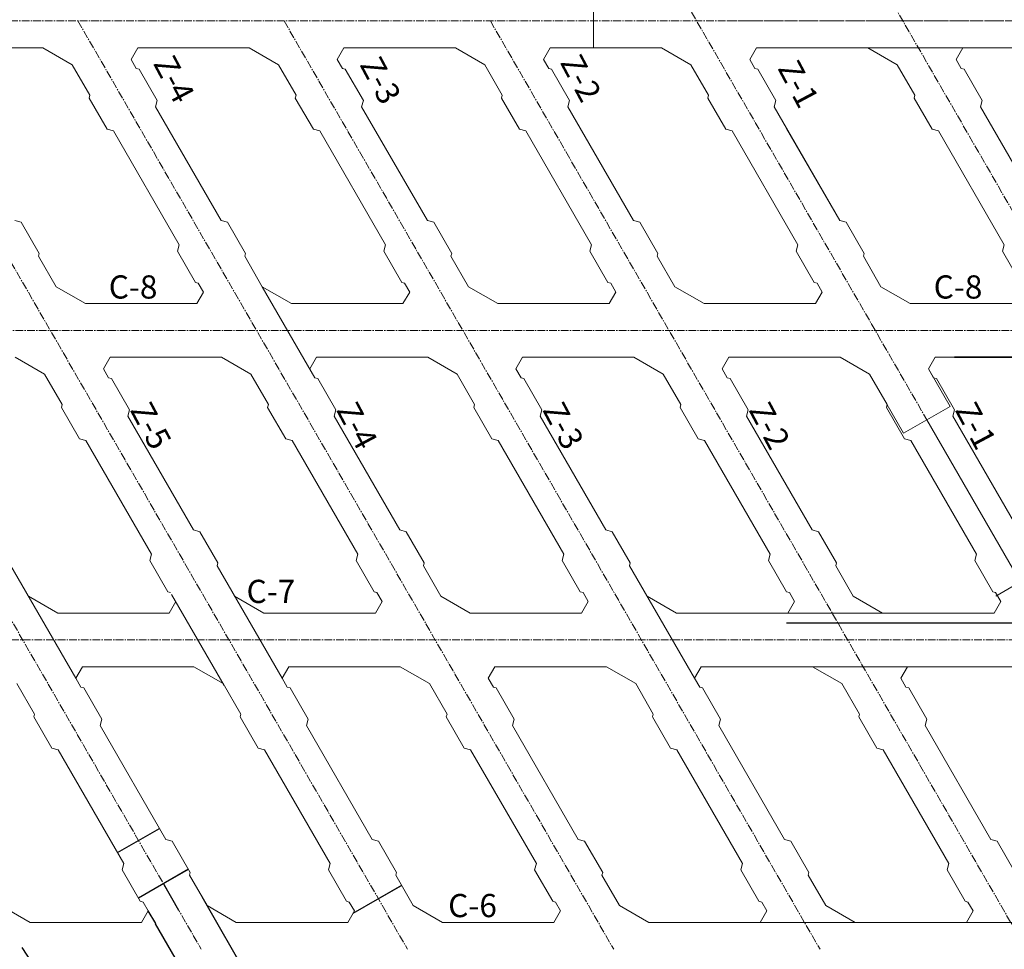
# Model space of a CAD drawing. Units: metres. Extents: x -200 to 1127, y -1885 to 607.
# Drawn here: x 22 to 118, y 68 to 159 of the extents above; entities that cross this region are included whole.
import ezdxf

# ---------------------------------------------------------------- set-up
doc = ezdxf.new("R2010")
doc.units = ezdxf.units.M
for name, pattern in [('CENTER', [2, 1.25, -0.25, 0.25, -0.25]), ('CENTER2', [1.125, 0.75, -0.125, 0.125, -0.125]), ('CONTINUA', [0])]:
    doc.linetypes.add(name, pattern=pattern)
for name, color, linetype in [('AVANCE SEPTIEMBRE', 153, 'Continuous'), ('COORDENADAS 100m', 8, 'CONTINUA'), ('MENSURA JULIO 2016', 252, 'Continuous'), ('PLANCHAS GARDILCIC', 7, 'Continuous'), ('TEXTO_NPROD', 7, 'Continuous')]:
    doc.layers.add(name, color=color, linetype=linetype)
for name, color, linetype, lineweight in [('MENSURA MAYO 2016 GARDILCIC', 224, 'Continuous', 5), ('NIV. PRODUCCIÓN', 97, 'Continuous', 0), ('PS_Nv. Produccion', 97, 'Continuous', 0), ('PS_Nv. Produccion_Ejes', 240, 'CENTER2', 0), ('PS_Nv. Producción_01', 98, 'Continuous', 0), ('PS_Nv. Producción_EXTENSIÓN NORTE', 97, 'Continuous', 0), ('PS_Nv. Producción_EXTENSIÓN NORTE_EJES', 240, 'CENTER', 0)]:
    doc.layers.add(name, color=color, linetype=linetype, lineweight=lineweight)
doc.styles.add('ROMANS', font='ROMANS.shx', dxfattribs={"width": 0.75, "oblique": 15})

msp = doc.modelspace()

# ---------------------------------------------------------------- linework, layer by layer
at = {"layer": 'AVANCE SEPTIEMBRE'}
msp.add_line((31.559, 77.759, 2247), (35.63, 80.109, 2247), dxfattribs=at)
at = {"layer": 'COORDENADAS 100m'}
msp.add_line((282.945, 100), (96.451, 100), dxfattribs=at)
at = {"layer": 'MENSURA JULIO 2016', "elevation": 2265}
for points in [[(37.505, 72.163), (36.005, 74.761), (38.429, 76.16), (33.579, 73.361)], [(44.406, 65.408), (39.756, 73.462)], [(22.289, 68.574), (24.835, 64.665)]]:
    msp.add_lwpolyline(points, dxfattribs=at)
at = {"layer": 'MENSURA JULIO 2016'}
for points in [[(35.283, 70.88), (34.532, 72.109)], [(39.903, 62.808), (35.252, 70.862)]]:
    msp.add_lwpolyline(points, dxfattribs=at)
at = {"layer": 'MENSURA MAYO 2016 GARDILCIC', "elevation": 4530}
msp.add_lwpolyline([(110.043, 119.728), (139.684, 68.388)], dxfattribs=at)
at = {"layer": 'NIV. PRODUCCIÓN', "color": 7, "lineweight": 35}
msp.add_lwpolyline([(112.743, 125.787), (141.495, 125.787), (143.941, 124.13), (152.507, 102.645)], dxfattribs=at)
at = {"layer": 'PLANCHAS GARDILCIC'}
msp.add_lwpolyline([(56.823, 73.271), (56.823, 73.271), (59.105, 74.589), (54.368, 71.854)], dxfattribs=at)
at = {"layer": 'PS_Nv. Produccion'}
for p, q in [((77.722, 155.787, 2247), (77.722, 160.987, 2247)), ((84.325, 155.787, 2247), (77.722, 155.787, 2247)), ((84.325, 155.787, 2247), (87.169, 154.146, 2247)), ((93.521, 155.787, 2265), (92.873, 154.665, 2265)), ((104.325, 155.787, 2247), (113.521, 155.787, 2247)), ((104.325, 155.787), (113.521, 155.787)), ((88.873, 151.194, 2247), (87.169, 154.146, 2247)), ((93.376, 153.794, 2265), (92.873, 154.665, 2265)), ((93.649, 153.721, 2265), (93.376, 153.794, 2265)), ((95.399, 150.69, 2265), (93.649, 153.721, 2265)), ((88.873, 151.194, 2265), (88.8, 150.921, 2265)), ((88.8, 150.921, 2265), (90.55, 147.89, 2265)), ((95.235, 150.075, 2265), (95.399, 150.69, 2265)), ((95.235, 150.075, 2265), (101.605, 139.042, 2265)), ((90.55, 147.89, 2265), (91.164, 147.725, 2265)), ((91.164, 147.725, 2265), (97.534, 136.692, 2265)), ((96.451, 147.969), (101.605, 139.042)), ((101.605, 139.042, 2265), (102.219, 138.877, 2265)), ((101.605, 139.042), (102.219, 138.877)), ((102.219, 138.877, 2265), (103.969, 135.846, 2265)), ((102.219, 138.877), (103.969, 135.846)), ((97.37, 136.077, 2265), (97.534, 136.692, 2265)), ((99.12, 133.046, 2265), (97.37, 136.077, 2265)), ((103.969, 135.846, 2265), (103.896, 135.573, 2265)), ((103.969, 135.846), (103.896, 135.573)), ((103.896, 135.573, 2265), (105.596, 132.629, 2265)), ((103.896, 135.573), (105.596, 132.629)), ((99.393, 132.973, 2265), (99.12, 133.046, 2265)), ((99.393, 132.973, 2265), (99.891, 132.109, 2265)), ((99.393, 132.973), (99.891, 132.109)), ((99.244, 130.987, 2265), (99.891, 132.109, 2265)), ((99.244, 130.987), (99.891, 132.109)), ((105.596, 132.629, 2265), (108.439, 130.987, 2265)), ((105.596, 132.629), (108.439, 130.987)), ((95.042, 130.987, 2247), (99.244, 130.987, 2247)), ((101.646, 125.787, 2247), (95.042, 125.787, 2247)), ((101.646, 125.787), (96.451, 125.787)), ((101.646, 125.787, 2265), (104.489, 124.146, 2265)), ((101.646, 125.787), (104.489, 124.146)), ((110.841, 125.787, 2265), (110.194, 124.665, 2265)), ((110.841, 125.787), (110.194, 124.665)), ((107.791, 118.427), (104.489, 124.146)), ((112.294, 121.027), (110.194, 124.665)), ((112.294, 121.027), (107.791, 118.427)), ((122.146, 105.784, 2.969), (116.744, 102.637, 2296.192))]:
    msp.add_line(p, q, dxfattribs=at)
at = {"layer": 'PS_Nv. Produccion', "elevation": 2265}
for points in [[(104.325, 155.787), (93.521, 155.787)], [(130.767, 155.787), (113.521, 155.787)], [(119.244, 130.987), (108.439, 130.987)], [(141.274, 125.787), (110.841, 125.787)], [(33.885, 70.987), (23.08, 70.987)], [(33.885, 70.987), (33.885, 70.987)], [(53.885, 70.987), (43.08, 70.987)], [(53.885, 70.987), (53.885, 70.987)], [(53.885, 70.987), (53.885, 70.987)], [(73.885, 70.987), (63.08, 70.987)], [(73.885, 70.987), (73.885, 70.987)], [(73.885, 70.987), (73.885, 70.987)], [(103.08, 70.987), (83.08, 70.987)], [(93.885, 70.987), (93.885, 70.987)], [(93.885, 70.987), (93.885, 70.987)], [(113.885, 70.987), (103.08, 70.987)], [(113.885, 70.987), (113.885, 70.987)], [(113.885, 70.987), (113.885, 70.987)], [(143.08, 70.987), (113.885, 70.987)]]:
    msp.add_lwpolyline(points, dxfattribs=at)
at = {"layer": 'PS_Nv. Produccion'}
for points in [[(104.325, 155.787), (96.451, 155.787)], [(130.767, 155.787), (113.521, 155.787)], [(119.244, 130.987), (108.439, 130.987)], [(141.274, 125.787), (110.841, 125.787)], [(113.885, 70.987), (113.885, 70.987)], [(113.885, 70.987), (113.885, 70.987)]]:
    msp.add_lwpolyline(points, dxfattribs=at)
at = {"layer": 'PS_Nv. Produccion_Ejes'}
msp.add_line((82.722, 167.048, 2247), (110.042, 119.727, 2247), dxfattribs=at)
for points, elevation in [([(73.081, 218.387), (125.042, 128.387)], 2247), ([(134.391, 158.387), (-52.021, 158.387)], 2247), ([(-12.277, 158.387), (39.684, 68.388)], 4530), ([(7.723, 158.387), (59.684, 68.388)], 4530), ([(27.723, 158.387), (79.684, 68.388)], 4530), ([(47.723, 158.387), (99.684, 68.388)], 4530), ([(67.723, 158.387), (119.684, 68.388)], 4530), ([(145.042, 128.387), (-17.96, 128.387)], 2247), ([(157.004, 98.387), (-37.637, 98.387)], 2247), ([(157.004, 98.387), (-37.637, 98.387)], 2247)]:
    msp.add_lwpolyline(points, dxfattribs=dict(at, elevation=elevation))
at = {"layer": 'PS_Nv. Producción_01'}
for p, q in [((24.325, 155.787, 2265), (27.169, 154.146, 2265)), ((33.521, 155.787, 2265), (32.873, 154.665, 2265)), ((44.325, 155.787, 2265), (47.169, 154.146, 2265)), ((53.521, 155.787, 2265), (52.873, 154.665, 2265)), ((64.325, 155.787, 2265), (67.169, 154.146, 2265)), ((73.521, 155.787, 2265), (72.873, 154.665, 2265)), ((84.325, 155.787, 2265), (87.169, 154.146, 2265)), ((104.325, 155.787, 2265), (107.169, 154.146, 2265)), ((104.325, 155.787), (107.169, 154.146)), ((113.521, 155.787, 2265), (112.873, 154.665, 2265)), ((113.521, 155.787), (112.873, 154.665)), ((28.873, 151.194, 2265), (27.169, 154.146, 2265)), ((33.376, 153.794, 2265), (32.873, 154.665, 2265)), ((33.649, 153.721, 2265), (33.376, 153.794, 2265)), ((48.873, 151.194, 2265), (47.169, 154.146, 2265)), ((53.376, 153.794, 2265), (52.873, 154.665, 2265)), ((53.649, 153.721, 2265), (53.376, 153.794, 2265)), ((68.873, 151.194, 2265), (67.169, 154.146, 2265)), ((73.376, 153.794, 2265), (72.873, 154.665, 2265)), ((73.649, 153.721, 2265), (73.376, 153.794, 2265)), ((88.873, 151.194, 2265), (87.169, 154.146, 2265)), ((108.873, 151.194, 2265), (107.169, 154.146, 2265)), ((108.873, 151.194), (107.169, 154.146)), ((113.376, 153.794, 2265), (112.873, 154.665, 2265)), ((113.376, 153.794), (112.873, 154.665)), ((113.649, 153.721, 2265), (113.376, 153.794, 2265)), ((113.649, 153.721), (113.376, 153.794)), ((35.399, 150.69, 2265), (33.649, 153.721, 2265)), ((55.399, 150.69, 2265), (53.649, 153.721, 2265)), ((75.399, 150.69, 2265), (73.649, 153.721, 2265)), ((115.399, 150.69, 2265), (113.649, 153.721, 2265)), ((115.399, 150.69), (113.649, 153.721)), ((28.873, 151.194, 2265), (28.8, 150.921, 2265)), ((28.8, 150.921, 2265), (30.55, 147.89, 2265)), ((48.873, 151.194, 2265), (48.8, 150.921, 2265)), ((48.8, 150.921, 2265), (50.55, 147.89, 2265)), ((68.873, 151.194, 2265), (68.8, 150.921, 2265)), ((68.8, 150.921, 2265), (70.55, 147.89, 2265)), ((108.873, 151.194, 2265), (108.8, 150.921, 2265)), ((108.873, 151.194), (108.8, 150.921)), ((108.8, 150.921, 2265), (110.55, 147.89, 2265)), ((108.8, 150.921), (110.55, 147.89)), ((35.235, 150.075, 2265), (35.399, 150.69, 2265)), ((35.235, 150.075, 2265), (41.605, 139.042, 2265)), ((55.235, 150.075, 2265), (55.399, 150.69, 2265)), ((55.235, 150.075, 2265), (61.605, 139.042, 2265)), ((75.235, 150.075, 2265), (75.399, 150.69, 2265)), ((75.235, 150.075, 2265), (81.605, 139.042, 2265)), ((115.235, 150.075, 2265), (115.399, 150.69, 2265)), ((115.235, 150.075), (115.399, 150.69)), ((115.235, 150.075, 2265), (121.605, 139.042, 2265)), ((115.235, 150.075), (121.605, 139.042)), ((30.55, 147.89, 2265), (31.164, 147.725, 2265)), ((31.164, 147.725, 2265), (37.534, 136.692, 2265)), ((50.55, 147.89, 2265), (51.164, 147.725, 2265)), ((51.164, 147.725, 2265), (57.534, 136.692, 2265)), ((70.55, 147.89, 2265), (71.164, 147.725, 2265)), ((71.164, 147.725, 2265), (77.534, 136.692, 2265)), ((110.55, 147.89, 2265), (111.164, 147.725, 2265)), ((110.55, 147.89), (111.164, 147.725)), ((111.164, 147.725, 2265), (117.534, 136.692, 2265)), ((111.164, 147.725), (117.534, 136.692)), ((21.605, 139.042, 2265), (22.219, 138.877, 2265)), ((22.219, 138.877, 2265), (23.969, 135.846, 2265)), ((41.605, 139.042, 2265), (42.219, 138.877, 2265)), ((42.219, 138.877, 2265), (43.969, 135.846, 2265)), ((61.605, 139.042, 2265), (62.219, 138.877, 2265)), ((62.219, 138.877, 2265), (63.969, 135.846, 2265)), ((81.605, 139.042, 2265), (82.219, 138.877, 2265)), ((82.219, 138.877, 2265), (83.969, 135.846, 2265)), ((37.37, 136.077, 2265), (37.534, 136.692, 2265)), ((57.37, 136.077, 2265), (57.534, 136.692, 2265)), ((77.37, 136.077, 2265), (77.534, 136.692, 2265)), ((117.37, 136.077, 2265), (117.534, 136.692, 2265)), ((117.37, 136.077), (117.534, 136.692)), ((23.969, 135.846, 2265), (23.896, 135.573, 2265)), ((39.12, 133.046, 2265), (37.37, 136.077, 2265)), ((43.969, 135.846, 2265), (43.896, 135.573, 2265)), ((59.12, 133.046, 2265), (57.37, 136.077, 2265)), ((63.969, 135.846, 2265), (63.896, 135.573, 2265)), ((79.12, 133.046, 2265), (77.37, 136.077, 2265)), ((83.969, 135.846, 2265), (83.896, 135.573, 2265)), ((119.12, 133.046, 2265), (117.37, 136.077, 2265)), ((119.12, 133.046), (117.37, 136.077)), ((23.896, 135.573, 2265), (25.596, 132.629, 2265)), ((43.896, 135.573, 2265), (45.596, 132.629, 2265)), ((63.896, 135.573, 2265), (65.596, 132.629, 2265)), ((83.896, 135.573, 2265), (85.596, 132.629, 2265)), ((39.393, 132.973, 2265), (39.12, 133.046, 2265)), ((39.393, 132.973, 2265), (39.891, 132.109, 2265)), ((59.393, 132.973, 2265), (59.12, 133.046, 2265)), ((59.393, 132.973, 2265), (59.891, 132.109, 2265)), ((79.393, 132.973, 2265), (79.12, 133.046, 2265)), ((79.393, 132.973, 2265), (79.891, 132.109, 2265)), ((25.596, 132.629, 2265), (28.439, 130.987, 2265)), ((39.244, 130.987, 2265), (39.891, 132.109, 2265)), ((45.596, 132.629, 2265), (48.439, 130.987, 2265)), ((50.697, 123.794, 2265), (45.596, 132.629, 2265)), ((59.244, 130.987, 2265), (59.891, 132.109, 2265)), ((65.596, 132.629, 2265), (68.439, 130.987, 2265)), ((79.244, 130.987, 2265), (79.891, 132.109, 2265)), ((85.596, 132.629, 2265), (88.439, 130.987, 2265)), ((21.646, 125.787, 2265), (24.489, 124.146, 2265)), ((30.841, 125.787, 2265), (30.194, 124.665, 2265)), ((41.646, 125.787, 2265), (44.489, 124.146, 2265)), ((50.841, 125.787, 2265), (50.194, 124.665, 2265)), ((61.646, 125.787, 2265), (64.489, 124.146, 2265)), ((70.841, 125.787, 2265), (70.194, 124.665, 2265)), ((81.646, 125.787, 2265), (84.489, 124.146, 2265)), ((90.841, 125.787, 2265), (90.194, 124.665, 2265)), ((26.193, 121.194, 2265), (24.489, 124.146, 2265)), ((30.697, 123.794, 2265), (30.194, 124.665, 2265)), ((46.193, 121.194, 2265), (44.489, 124.146, 2265)), ((66.193, 121.194, 2265), (64.489, 124.146, 2265)), ((70.697, 123.794, 2265), (70.194, 124.665, 2265)), ((86.193, 121.194, 2265), (84.489, 124.146, 2265)), ((90.697, 123.794, 2265), (90.194, 124.665, 2265)), ((106.193, 121.194, 2265), (104.489, 124.146, 2265)), ((106.193, 121.194), (104.489, 124.146)), ((110.697, 123.794, 2265), (110.194, 124.665, 2265)), ((110.697, 123.794), (110.194, 124.665)), ((30.97, 123.721, 2265), (30.697, 123.794, 2265)), ((32.72, 120.69, 2265), (30.97, 123.721, 2265)), ((50.97, 123.721, 2265), (50.697, 123.794, 2265)), ((52.72, 120.69, 2265), (50.97, 123.721, 2265)), ((70.97, 123.721, 2265), (70.697, 123.794, 2265)), ((72.72, 120.69, 2265), (70.97, 123.721, 2265)), ((90.97, 123.721, 2265), (90.697, 123.794, 2265)), ((92.72, 120.69, 2265), (90.97, 123.721, 2265)), ((110.97, 123.721, 2265), (110.697, 123.794, 2265)), ((110.97, 123.721), (110.697, 123.794)), ((112.72, 120.69, 2265), (110.97, 123.721, 2265)), ((112.72, 120.69), (110.97, 123.721)), ((26.193, 121.194, 2265), (26.12, 120.921, 2265)), ((26.12, 120.921, 2265), (27.87, 117.89, 2265)), ((32.555, 120.075, 2265), (32.72, 120.69, 2265)), ((46.193, 121.194, 2265), (46.12, 120.921, 2265)), ((46.12, 120.921, 2265), (47.87, 117.89, 2265)), ((52.555, 120.075, 2265), (52.72, 120.69, 2265)), ((66.193, 121.194, 2265), (66.12, 120.921, 2265)), ((66.12, 120.921, 2265), (67.87, 117.89, 2265)), ((72.555, 120.075, 2265), (72.72, 120.69, 2265)), ((86.193, 121.194, 2265), (86.12, 120.921, 2265)), ((86.12, 120.921, 2265), (87.87, 117.89, 2265)), ((92.555, 120.075, 2265), (92.72, 120.69, 2265)), ((106.193, 121.194, 2265), (106.12, 120.921, 2265)), ((106.193, 121.194), (106.12, 120.921)), ((106.12, 120.921, 2265), (107.87, 117.89, 2265)), ((106.12, 120.921), (107.87, 117.89)), ((112.555, 120.075, 2265), (112.72, 120.69, 2265)), ((112.555, 120.075), (112.72, 120.69)), ((32.555, 120.075, 2265), (38.925, 109.042, 2265)), ((52.555, 120.075, 2265), (58.925, 109.042, 2265)), ((72.555, 120.075, 2265), (78.925, 109.042, 2265)), ((92.555, 120.075, 2265), (98.925, 109.042, 2265)), ((112.555, 120.075, 2265), (118.925, 109.042, 2265)), ((112.555, 120.075), (118.925, 109.042)), ((27.87, 117.89, 2265), (28.485, 117.725, 2265)), ((28.485, 117.725, 2265), (34.855, 106.692, 2265)), ((47.87, 117.89, 2265), (48.485, 117.725, 2265)), ((48.485, 117.725, 2265), (54.855, 106.692, 2265)), ((67.87, 117.89, 2265), (68.485, 117.725, 2265)), ((68.485, 117.725, 2265), (74.855, 106.692, 2265)), ((87.87, 117.89, 2265), (88.485, 117.725, 2265)), ((88.485, 117.725, 2265), (94.855, 106.692, 2265)), ((107.87, 117.89, 2265), (108.485, 117.725, 2265)), ((107.87, 117.89), (108.485, 117.725)), ((108.485, 117.725, 2265), (114.855, 106.692, 2265)), ((108.485, 117.725), (114.855, 106.692)), ((38.925, 109.042, 2265), (39.54, 108.877, 2265)), ((39.54, 108.877, 2265), (41.29, 105.846, 2265)), ((58.925, 109.042, 2265), (59.54, 108.877, 2265)), ((59.54, 108.877, 2265), (61.29, 105.846, 2265)), ((78.925, 109.042, 2265), (79.54, 108.877, 2265)), ((79.54, 108.877, 2265), (81.29, 105.846, 2265)), ((98.925, 109.042, 2265), (99.54, 108.877, 2265)), ((99.54, 108.877, 2265), (101.29, 105.846, 2265)), ((99.54, 108.877), (101.29, 105.846)), ((34.69, 106.077, 2265), (34.855, 106.692, 2265)), ((36.44, 103.046, 2265), (34.69, 106.077, 2265)), ((54.69, 106.077, 2265), (54.855, 106.692, 2265)), ((56.44, 103.046, 2265), (54.69, 106.077, 2265)), ((74.69, 106.077, 2265), (74.855, 106.692, 2265)), ((76.44, 103.046, 2265), (74.69, 106.077, 2265)), ((94.69, 106.077, 2265), (94.855, 106.692, 2265)), ((96.44, 103.046, 2265), (94.69, 106.077, 2265)), ((114.69, 106.077, 2265), (114.855, 106.692, 2265)), ((114.69, 106.077), (114.855, 106.692)), ((116.44, 103.046, 2265), (114.69, 106.077, 2265)), ((116.44, 103.046), (114.69, 106.077)), ((21.217, 105.573, 2265), (27.516, 94.669, 2265)), ((41.29, 105.846, 2265), (41.217, 105.573, 2265)), ((41.217, 105.573, 2265), (47.514, 94.665, 2265)), ((61.29, 105.846, 2265), (61.217, 105.573, 2265)), ((61.217, 105.573, 2265), (62.916, 102.629, 2265)), ((81.29, 105.846, 2265), (81.217, 105.573, 2265)), ((81.217, 105.573, 2265), (87.514, 94.665, 2265)), ((101.29, 105.846, 2265), (101.217, 105.573, 2265)), ((101.29, 105.846), (101.217, 105.573)), ((101.217, 105.573, 2265), (102.916, 102.629, 2265)), ((101.217, 105.573), (102.916, 102.629)), ((22.916, 102.629, 2265), (25.76, 100.987, 2265)), ((36.713, 102.973, 2265), (36.44, 103.046, 2265)), ((36.809, 102.801, 2247), (41.906, 93.974, 2247)), ((42.916, 102.629, 2265), (45.76, 100.987, 2265)), ((56.713, 102.973, 2265), (56.44, 103.046, 2265)), ((56.713, 102.973, 2265), (57.212, 102.109, 2265)), ((62.916, 102.629, 2265), (65.76, 100.987, 2265)), ((76.713, 102.973, 2265), (76.44, 103.046, 2265)), ((76.713, 102.973, 2265), (77.212, 102.109, 2265)), ((82.916, 102.629, 2265), (85.76, 100.987, 2265)), ((96.713, 102.973, 2265), (96.44, 103.046, 2265)), ((96.713, 102.973, 2265), (97.212, 102.109, 2265)), ((102.916, 102.629, 2265), (105.76, 100.987, 2265)), ((102.916, 102.629), (105.76, 100.987)), ((116.713, 102.973, 2265), (116.44, 103.046, 2265)), ((116.713, 102.973), (116.44, 103.046)), ((116.713, 102.973, 2265), (117.212, 102.109, 2265)), ((116.713, 102.973), (117.212, 102.109)), ((36.564, 100.987, 2265), (37.212, 102.109, 2265)), ((56.564, 100.987, 2265), (57.212, 102.109, 2265)), ((76.564, 100.987, 2265), (77.212, 102.109, 2265)), ((96.564, 100.987, 2265), (97.212, 102.109, 2265)), ((116.564, 100.987, 2265), (117.212, 102.109, 2265)), ((116.564, 100.987), (117.212, 102.109)), ((28.162, 95.787, 2265), (27.514, 94.665, 2265)), ((38.966, 95.787, 2265), (41.81, 94.146, 2265)), ((48.162, 95.787, 2265), (47.514, 94.665, 2265)), ((58.966, 95.787, 2265), (61.81, 94.146, 2265)), ((68.162, 95.787, 2265), (67.514, 94.665, 2265)), ((78.966, 95.787, 2265), (81.81, 94.146, 2265)), ((88.162, 95.787, 2265), (87.514, 94.665, 2265)), ((98.966, 95.787, 2265), (101.81, 94.146, 2265)), ((98.966, 95.787), (101.81, 94.146)), ((108.162, 95.787, 2265), (107.514, 94.665, 2265)), ((108.162, 95.787), (107.514, 94.665)), ((28.017, 93.794, 2265), (27.514, 94.665, 2265)), ((48.017, 93.794, 2265), (47.514, 94.665, 2265)), ((68.017, 93.794, 2265), (67.514, 94.665, 2265)), ((88.017, 93.794, 2265), (87.514, 94.665, 2265)), ((108.017, 93.794, 2265), (107.514, 94.665, 2265)), ((108.017, 93.794), (107.514, 94.665)), ((23.514, 91.194, 2265), (21.81, 94.146, 2265)), ((28.29, 93.721, 2265), (28.017, 93.794, 2265)), ((30.04, 90.69, 2265), (28.29, 93.721, 2265)), ((43.514, 91.194, 2265), (41.81, 94.146, 2265)), ((48.29, 93.721, 2265), (48.017, 93.794, 2265)), ((50.04, 90.69, 2265), (48.29, 93.721, 2265)), ((63.514, 91.194, 2265), (61.81, 94.146, 2265)), ((68.29, 93.721, 2265), (68.017, 93.794, 2265)), ((70.04, 90.69, 2265), (68.29, 93.721, 2265)), ((83.514, 91.194, 2265), (81.81, 94.146, 2265)), ((88.29, 93.721, 2265), (88.017, 93.794, 2265)), ((90.04, 90.69, 2265), (88.29, 93.721, 2265)), ((103.514, 91.194, 2265), (101.81, 94.146, 2265)), ((103.514, 91.194), (101.81, 94.146)), ((108.29, 93.721, 2265), (108.017, 93.794, 2265)), ((108.29, 93.721), (108.017, 93.794)), ((110.04, 90.69, 2265), (108.29, 93.721, 2265)), ((110.04, 90.69), (108.29, 93.721)), ((23.514, 91.194, 2265), (23.441, 90.921, 2265)), ((23.441, 90.921, 2265), (25.191, 87.89, 2265)), ((43.514, 91.194, 2265), (43.441, 90.921, 2265)), ((43.441, 90.921, 2265), (45.191, 87.89, 2265)), ((63.514, 91.194, 2265), (63.441, 90.921, 2265)), ((63.441, 90.921, 2265), (65.191, 87.89, 2265)), ((83.514, 91.194, 2265), (83.441, 90.921, 2265)), ((83.441, 90.921, 2265), (85.191, 87.89, 2265)), ((103.514, 91.194, 2265), (103.441, 90.921, 2265)), ((103.514, 91.194), (103.441, 90.921)), ((103.441, 90.921, 2265), (105.191, 87.89, 2265)), ((103.441, 90.921), (105.191, 87.89)), ((29.876, 90.075, 2265), (30.04, 90.69, 2265)), ((29.876, 90.075, 2265), (36.246, 79.042, 2265)), ((49.876, 90.075, 2265), (50.04, 90.69, 2265)), ((49.876, 90.075, 2265), (56.246, 79.042, 2265)), ((69.876, 90.075, 2265), (70.04, 90.69, 2265)), ((69.876, 90.075, 2265), (76.246, 79.042, 2265)), ((89.876, 90.075, 2265), (90.04, 90.69, 2265)), ((89.876, 90.075, 2265), (96.246, 79.042, 2265)), ((109.876, 90.075, 2265), (110.04, 90.69, 2265)), ((109.876, 90.075), (110.04, 90.69)), ((109.876, 90.075, 2265), (116.246, 79.042, 2265)), ((109.876, 90.075), (116.246, 79.042)), ((25.191, 87.89, 2265), (25.805, 87.725, 2265)), ((45.191, 87.89, 2265), (45.805, 87.725, 2265)), ((65.19, 87.889, 2265), (65.805, 87.725, 2265)), ((65.191, 87.89, 2265), (65.805, 87.725, 2265)), ((85.191, 87.89, 2265), (85.805, 87.725, 2265)), ((105.191, 87.89, 2265), (105.805, 87.725, 2265)), ((105.191, 87.89), (105.805, 87.725)), ((25.805, 87.725, 2265), (32.175, 76.692, 2265)), ((45.805, 87.725, 2265), (52.175, 76.692, 2265)), ((65.805, 87.725, 2265), (72.175, 76.692, 2265)), ((85.805, 87.725, 2265), (92.175, 76.692, 2265)), ((105.805, 87.725, 2265), (112.175, 76.692, 2265)), ((105.805, 87.725), (112.175, 76.692)), ((36.246, 79.042, 2265), (36.86, 78.877, 2265)), ((36.86, 78.877, 2265), (38.61, 75.846, 2265)), ((56.246, 79.042, 2265), (56.86, 78.877, 2265)), ((56.86, 78.877, 2265), (58.61, 75.846, 2265)), ((76.246, 79.042, 2265), (76.86, 78.877, 2265)), ((76.86, 78.877, 2265), (78.61, 75.846, 2265)), ((96.246, 79.042, 2265), (96.86, 78.877, 2265)), ((96.86, 78.877, 2265), (98.61, 75.846, 2265)), ((116.246, 79.042, 2265), (116.86, 78.877, 2265)), ((116.246, 79.042), (116.86, 78.877)), ((116.86, 78.877, 2265), (118.61, 75.846, 2265)), ((116.86, 78.877), (118.61, 75.846)), ((32.011, 76.077, 2265), (32.175, 76.692, 2265)), ((52.011, 76.077, 2265), (52.175, 76.692, 2265)), ((72.011, 76.077, 2265), (72.175, 76.692, 2265)), ((92.011, 76.077, 2265), (92.175, 76.692, 2265)), ((112.011, 76.077, 2265), (112.175, 76.692, 2265)), ((112.011, 76.077), (112.175, 76.692)), ((33.761, 73.046, 2265), (32.011, 76.077, 2265)), ((38.61, 75.846, 2265), (38.537, 75.573, 2265)), ((38.537, 75.573, 2265), (40.237, 72.629, 2265)), ((53.761, 73.046, 2265), (52.011, 76.077, 2265)), ((58.61, 75.846, 2265), (58.537, 75.573, 2265)), ((58.537, 75.573, 2265), (60.237, 72.629, 2265)), ((73.761, 73.046, 2265), (72.011, 76.077, 2265)), ((78.61, 75.846, 2265), (78.537, 75.573, 2265)), ((78.537, 75.573, 2265), (80.237, 72.629, 2265)), ((93.761, 73.046, 2265), (92.011, 76.077, 2265)), ((98.61, 75.846, 2265), (98.537, 75.573, 2265)), ((98.537, 75.573, 2265), (100.237, 72.629, 2265)), ((98.537, 75.573), (100.237, 72.629)), ((113.761, 73.046, 2265), (112.011, 76.077, 2265)), ((113.761, 73.046), (112.011, 76.077)), ((20.237, 72.629, 2265), (23.08, 70.987, 2265)), ((34.034, 72.973, 2265), (33.761, 73.046, 2265)), ((34.034, 72.973, 2265), (34.532, 72.109, 2265)), ((40.237, 72.629, 2265), (43.08, 70.987, 2265)), ((54.034, 72.973, 2265), (53.761, 73.046, 2265)), ((54.034, 72.973, 2265), (54.532, 72.109, 2265)), ((60.237, 72.629, 2265), (63.08, 70.987, 2265)), ((74.034, 72.973, 2265), (73.761, 73.046, 2265)), ((74.034, 72.973, 2265), (74.532, 72.109, 2265)), ((80.237, 72.629, 2265), (83.08, 70.987, 2265)), ((94.034, 72.973, 2265), (93.761, 73.046, 2265)), ((94.034, 72.973, 2265), (94.532, 72.109, 2265)), ((100.237, 72.629, 2265), (103.08, 70.987, 2265)), ((100.237, 72.629), (103.08, 70.987)), ((114.034, 72.973, 2265), (113.761, 73.046, 2265)), ((114.034, 72.973), (113.761, 73.046)), ((114.034, 72.973, 2265), (114.532, 72.109, 2265)), ((114.034, 72.973), (114.532, 72.109)), ((33.885, 70.987, 2265), (34.532, 72.109, 2265)), ((53.885, 70.987, 2265), (54.532, 72.109, 2265)), ((73.885, 70.987, 2265), (74.532, 72.109, 2265)), ((93.885, 70.987, 2265), (94.532, 72.109, 2265)), ((113.885, 70.987, 2265), (114.532, 72.109, 2265)), ((113.885, 70.987), (114.532, 72.109))]:
    msp.add_line(p, q, dxfattribs=at)
at = {"layer": 'PS_Nv. Producción_01', "elevation": 2265}
for points in [[(24.325, 155.787), (13.521, 155.787)], [(44.325, 155.787), (33.521, 155.787)], [(64.325, 155.787), (53.521, 155.787)], [(77.722, 155.787), (73.521, 155.787)], [(39.244, 130.987), (28.439, 130.987)], [(59.244, 130.987), (48.439, 130.987)], [(79.244, 130.987), (68.439, 130.987)], [(95.042, 130.987), (88.439, 130.987)], [(41.646, 125.787), (30.841, 125.787)], [(61.646, 125.787), (50.841, 125.787)], [(81.646, 125.787), (70.841, 125.787)], [(95.042, 125.787), (90.841, 125.787)], [(36.564, 100.987), (25.76, 100.987)], [(56.564, 100.987), (45.76, 100.987)], [(76.564, 100.987), (65.76, 100.987)], [(105.76, 100.987), (85.76, 100.987)], [(116.564, 100.987), (105.76, 100.987)], [(38.966, 95.787), (28.162, 95.787)], [(58.966, 95.787), (48.162, 95.787)], [(78.966, 95.787), (68.162, 95.787)], [(114.504, 95.789), (88.162, 95.787)], [(118.966, 95.787), (108.162, 95.787)]]:
    msp.add_lwpolyline(points, dxfattribs=at)
at = {"layer": 'PS_Nv. Producción_01'}
for points in [[(116.564, 100.987), (105.76, 100.987)], [(118.966, 95.787), (108.162, 95.787)]]:
    msp.add_lwpolyline(points, dxfattribs=at)
at = {"layer": 'PS_Nv. Producción_EXTENSIÓN NORTE'}
msp.add_line((129.583, 155.787), (113.521, 155.787), dxfattribs=at)
at = {"layer": 'PS_Nv. Producción_EXTENSIÓN NORTE_EJES', "color": 6}
msp.add_lwpolyline([(129.503, 158.387), (90.724, 158.387)], dxfattribs=at)

# ---------------------------------------------------------------- texts
at = {"layer": 'TEXTO_NPROD', "linetype": 'Continuous', "ltscale": 0.5, "style": 'ROMANS', "oblique": 10}
for s, p in [('Z-4', (34.971, 154.278)), ('Z-3', (54.996, 154.164)), ('Z-2', (74.422, 154.382)), ('Z-1', (95.522, 153.814)), ('Z-5', (32.72, 120.69, 4512)), ('Z-4', (52.72, 120.69, 4512)), ('Z-3', (72.72, 120.69, 4512)), ('Z-2', (92.72, 120.69, 4512)), ('Z-1', (112.72, 120.69, 4512))]:
    msp.add_text(s, height=2.25, rotation=298.09379, dxfattribs=at).set_placement(p)
for s, p in [('C-8', (30.705, 131.476)), ('C-8', (110.705, 131.476)), ('C-7', (44.071, 101.961)), ('C-6', (63.623, 71.504))]:
    msp.add_text(s, height=2.25, dxfattribs=at).set_placement(p)

doc.saveas('drawing.dxf')
